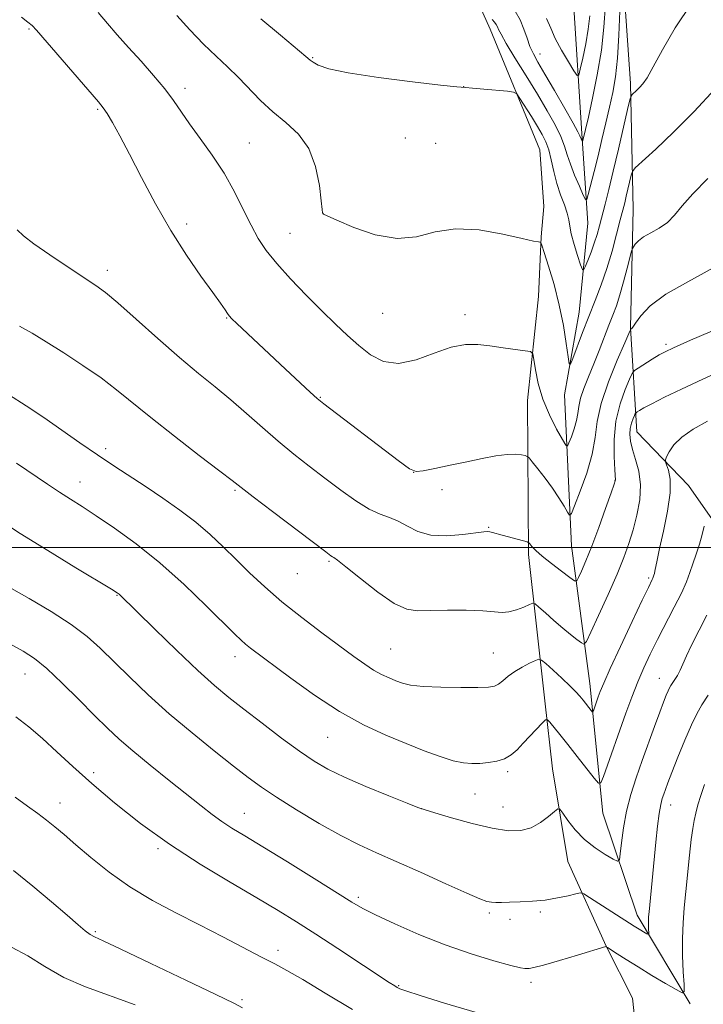
# Model space of a CAD drawing. Extents: x 2072300 to 2075200, y 354800 to 357700.
# Drawn here: x 2074124 to 2074286, y 355891 to 356126 of the extents above; entities that cross this region are included whole.
import ezdxf

# ---------------------------------------------------------------- set-up
doc = ezdxf.new("R2010")
doc.units = 0
doc.header["$MEASUREMENT"] = 0
for name, color, linetype, lineweight in [('32000', 7, 'Continuous', 0), ('DTM HARD BREAKLINE', 7, 'Continuous', 0), ('DTM SPOT ELEVATION', 2, 'Continuous', 13), ('INDEX CONTOUR', 41, 'Continuous', 13), ('INTERMEDIATE CONTOUR', 44, 'Continuous', 0)]:
    doc.layers.add(name, color=color, linetype=linetype, lineweight=lineweight)

msp = doc.modelspace()

# ---------------------------------------------------------------- linework, layer by layer
at = {"layer": '32000', "flags": 128}
msp.add_lwpolyline([(2075000, 356000), (2072500, 356000)], dxfattribs=at)
at = {"layer": 'DTM HARD BREAKLINE'}
for points in [[(2074283.362, 355891.336, 1104.316), (2074270.73, 355912.44, 1101.34), (2074262.54, 355936.73, 1098.75), (2074259.46, 355967.62, 1095.21), (2074255.1, 356000.39, 1090.84), (2074253.45, 356036.35, 1086.47), (2074256.9, 356056.08, 1085.06), (2074258.96, 356077.23, 1082.71), (2074257.58, 356098.59, 1079.71), (2074255.55, 356129.85, 1075.67), (2074248.84, 356164.05, 1073.15), (2074247.79, 356180.51, 1072.24), (2074244.13, 356191.16, 1070.44), (2074239.691, 356198.446, 1069.34)], [(2074346.36, 355808.46, 1118.24), (2074332.58, 355837.72, 1114.31), (2074327.85, 355849.08, 1112.14), (2074323.79, 355858.94, 1111.38), (2074318.84, 355870.19, 1110.97), (2074308.83, 355883.03, 1110.14), (2074300.24, 355892.11, 1108.64), (2074295.24, 355901.24, 1107.59), (2074292.49, 355921.34, 1106.35), (2074293.71, 355932.3, 1106.18), (2074294.79, 355947.97, 1105.47), (2074295.6, 355959.16, 1104.29), (2074295.42, 355975.22, 1102.11), (2074294.82, 355987.07, 1101.29), (2074292.51, 355998.1, 1099.87), (2074289.18, 356005.81, 1098.46), (2074282.94, 356014.79, 1096.93), (2074270.61, 356027.59, 1094.9), (2074269.15, 356052.34, 1089.92), (2074269.75, 356080.54, 1087.04), (2074269.14, 356110.46, 1083.67), (2074267.37, 356135.75, 1082.32)], [(2074283.64, 355651.71, 1137.19), (2074280.94, 355691.92, 1130.89), (2074276.35, 355726.35, 1126.93), (2074273.62, 355754.59, 1124.7), (2074273.35, 355771.03, 1124.06), (2074273.95, 355783.74, 1122.78), (2074274.29, 355799.46, 1118.58), (2074272.44, 355823.35, 1114.5), (2074270.97, 355871.82, 1106.73), (2074270.63, 355883.18, 1106.45), (2074269.59, 355892.73, 1105.75), (2074263.31, 355905.07, 1103.99), (2074254.22, 355925.22, 1100.87), (2074250.56, 355947.3, 1099.38), (2074248.72, 355963.47, 1097.52), (2074244.87, 355998.31, 1092.29), (2074244.63, 356035, 1088.7), (2074247.27, 356059.79, 1087.21), (2074247.85, 356074.02, 1085.88), (2074248.53, 356081.17, 1085.87), (2074247.56, 356094.7, 1085.23), (2074235.7, 356123.43, 1082.66), (2074231.82, 356132.19, 1081.55)]]:
    msp.add_polyline3d(points, dxfattribs=at)
at = {"layer": 'DTM SPOT ELEVATION'}
for p in [(2074125.96, 356123.49, 1090.17), (2074247.61, 356117.54, 1079.29), (2074193.46, 356116.61, 1083.89), (2074163.13, 356109.38, 1087.52), (2074229.44, 356109.72, 1083.99), (2074142.35, 356104.33, 1090.19), (2074178.44, 356096.36, 1087.09), (2074215.55, 356097.48, 1084.5), (2074222.76, 356096.21, 1084.7), (2074195.97, 356079.57, 1085.99), (2074163.53, 356077, 1089.59), (2074188.06, 356074.82, 1087.09), (2074144.65, 356066.01, 1091.49), (2074173.05, 356054.63, 1090.09), (2074210.14, 356055.73, 1086.79), (2074229.72, 356055.48, 1087.6), (2074277.56, 356048.41, 1091.7), (2074195.29, 356035.8, 1089.89), (2074144.26, 356023.54, 1095.59), (2074217.53, 356017.94, 1089.99), (2074265.44, 356016.04, 1091.97), (2074138.09, 356015.62, 1097.29), (2074175.02, 356013.65, 1094.19), (2074224.26, 356013.82, 1090.59), (2074235.38, 356004.82, 1091.9), (2074197.4, 355996.71, 1094.19), (2074189.84, 355993.76, 1094.79), (2074273.44, 355992.78, 1095.75), (2074146.9, 355988.65, 1100.09), (2074174.99, 355974.03, 1098.59), (2074212.06, 355975.83, 1094.99), (2074236.51, 355974.9, 1095.09), (2074125.02, 355969.91, 1104.79), (2074276.02, 355968.83, 1099.27), (2074197.03, 355954.79, 1098.89), (2074141.38, 355946.42, 1105.59), (2074239.93, 355946.64, 1098.29), (2074232.14, 355941.34, 1098.79), (2074133.35, 355939.14, 1107.29), (2074278.69, 355938.68, 1102.65), (2074177.26, 355936.71, 1103.19), (2074219.45, 355937.85, 1099.99), (2074238.82, 355938.19, 1099.29), (2074156.68, 355928.28, 1106.29), (2074204.35, 355916.68, 1103.69), (2074235.5, 355913, 1102.29), (2074247.67, 355913.26, 1102.3), (2074240.47, 355911.49, 1102.6), (2074141.74, 355908.51, 1109.79), (2074185.24, 355904.08, 1107.49), (2074245.46, 355896.5, 1104.4), (2074213.95, 355895.68, 1105.89), (2074176.66, 355892.38, 1109.69)]:
    msp.add_point(p, dxfattribs=at)
at = {"layer": 'INDEX CONTOUR'}
for points in [[(2074263.149, 356129.273, 1080), (2074262.82, 356123.909, 1080), (2074262.216, 356118.4289, 1080), (2074261.234, 356112.562, 1080), (2074260.097, 356106.961, 1080), (2074259.112, 356102.511, 1080), (2074257.727, 356096.6, 1080), (2074257.688, 356096.5951, 1080), (2074257.62, 356096.733, 1080), (2074257.36, 356097.332, 1080), (2074257.085, 356098.042, 1080), (2074256.628, 356098.957, 1080), (2074255.495, 356101.02, 1080), (2074253.485, 356104.564, 1080), (2074251.039, 356108.818, 1080), (2074248.762, 356112.734, 1080), (2074247.117, 356115.538, 1080), (2074246.01, 356117.535, 1080), (2074245.21, 356119.301, 1080), (2074244.503, 356121.291, 1080), (2074243.7551, 356123.466, 1080), (2074242.852, 356125.664, 1080), (2074241.721, 356127.743, 1080)], [(2074288.943, 356066.681, 1090), (2074282.806, 356063.273, 1090), (2074277.513, 356060.316, 1090), (2074273.843, 356057.578, 1090), (2074271.598, 356055.209, 1090), (2074270.333, 356053.455, 1090), (2074269.6501, 356052.474, 1090), (2074269.339, 356052.075, 1090), (2074269.233, 356051.979, 1090), (2074269.138, 356051.834, 1090), (2074268.754, 356050.993, 1090), (2074267.75, 356048.732, 1090), (2074265.962, 356044.632, 1090), (2074263.876, 356039.472, 1090), (2074262.144, 356034.331, 1090), (2074261.21, 356030.007, 1090), (2074260.692, 356026.17, 1090), (2074260, 356022.207, 1090), (2074258.724, 356017.748, 1090), (2074257.175, 356013.389, 1090), (2074255.843, 356009.971, 1090), (2074255.074, 356008.134, 1090), (2074254.635, 356007.731, 1090), (2074254.151, 356008.414, 1090), (2074253.316, 356009.863, 1090), (2074252.109, 356011.845, 1090), (2074250.577, 356014.153, 1090), (2074248.815, 356016.5599, 1090), (2074247.103, 356018.759, 1090), (2074245.762, 356020.424, 1090), (2074245.003, 356021.338, 1090), (2074244.566, 356021.717, 1090), (2074244.076, 356021.885, 1090), (2074243.206, 356022.086, 1090), (2074241.814, 356022.239, 1090), (2074239.804, 356022.184, 1090), (2074237.121, 356021.804, 1090), (2074233.863, 356021.168, 1090), (2074230.165, 356020.39, 1090), (2074226.238, 356019.582, 1090), (2074222.584, 356018.851, 1090), (2074219.778, 356018.301, 1090), (2074218.086, 356018.109, 1090), (2074216.529, 356018.734, 1090), (2074213.819, 356020.705, 1090), (2074196.149, 356034.196, 1090), (2074194.545, 356035.505, 1090), (2074192.915, 356036.982, 1090), (2074187.028, 356042.461, 1090), (2074175.467, 356053.339, 1090), (2074174.2809, 356054.478, 1090), (2074173.66, 356055.135, 1090), (2074173.233, 356055.71, 1090), (2074172.6399, 356056.594, 1090), (2074171.568, 356058.154, 1090), (2074169.717, 356060.748, 1090), (2074166.906, 356064.632, 1090), (2074163.429, 356069.633, 1090), (2074159.703, 356075.474, 1090), (2074156.095, 356081.82, 1090), (2074152.788, 356088.097, 1090), (2074149.919, 356093.67, 1090), (2074147.596, 356098.036, 1090), (2074145.817, 356101.213, 1090), (2074144.551, 356103.349, 1090), (2074143.653, 356104.721, 1090), (2074142.527, 356106.134, 1090), (2074127.8, 356123.152, 1090), (2074126.7181, 356124.298, 1090), (2074125.7409, 356125.128, 1090), (2074124.203, 356126.303, 1090)], [(2074287.327, 355983.911, 1100), (2074283.684, 355976.76, 1100), (2074282.467, 355974.18, 1100), (2074281.625, 355972.2659, 1100), (2074280.951, 355970.789, 1100), (2074280.286, 355969.5621, 1100), (2074279.653, 355968.5501, 1100), (2074278.723, 355967.154, 1100), (2074278.403, 355966.588, 1100), (2074278.064, 355965.873, 1100), (2074277.617, 355964.816, 1100), (2074276.981, 355963.194, 1100), (2074276.076, 355960.773, 1100), (2074274.861, 355957.4271, 1100), (2074271.946, 355949.271, 1100), (2074270.515, 355945.19, 1100), (2074269.238, 355941.208, 1100), (2074268.2, 355937.236, 1100), (2074267.459, 355933.28, 1100), (2074266.979, 355929.7279, 1100), (2074266.697, 355927.065, 1100), (2074266.498, 355925.647, 1100), (2074266.063, 355925.327, 1100), (2074265.016, 355925.8301, 1100), (2074263.123, 355926.916, 1100), (2074260.696, 355928.488, 1100), (2074258.186, 355930.482, 1100), (2074255.981, 355932.776, 1100), (2074254.228, 355935.006, 1100), (2074253.008, 355936.751, 1100), (2074252.318, 355937.673, 1100), (2074251.804, 355937.778, 1100), (2074251.026, 355937.1539, 1100), (2074249.647, 355935.946, 1100), (2074247.748, 355934.52, 1100), (2074245.513, 355933.298, 1100), (2074243.038, 355932.63, 1100), (2074240.0609, 355932.586, 1100), (2074236.233, 355933.17, 1100), (2074231.443, 355934.311, 1100), (2074226.533, 355935.669, 1100), (2074222.587, 355936.831, 1100), (2074220.265, 355937.539, 1100), (2074218.544, 355938.144, 1100), (2074215.98, 355939.148, 1100), (2074211.583, 355940.898, 1100), (2074206.177, 355943.1, 1100), (2074201.038, 355945.304, 1100), (2074197.085, 355947.211, 1100), (2074193.811, 355949.127, 1100), (2074190.352, 355951.51, 1100), (2074186.101, 355954.649, 1100), (2074181.4741, 355958.161, 1100), (2074177.1479, 355961.492, 1100), (2074173.555, 355964.3071, 1100), (2074170.162, 355967.132, 1100), (2074166.192, 355970.706, 1100), (2074161.188, 355975.455, 1100), (2074155.963, 355980.53, 1100), (2074147.42, 355988.903, 1100), (2074146.968, 355989.245, 1100), (2074145.657, 355990.069, 1100), (2074137.161, 355995.205, 1100), (2074130.462, 355999.282, 1100), (2074123.874, 356003.373, 1100), (2074118.461, 356006.843, 1100)], [(2074176.822, 355890.409, 1110), (2074174.708, 355891.487, 1110), (2074170.456, 355893.576, 1110), (2074163.32, 355897.016, 1110), (2074155.013, 355900.983, 1110), (2074147.862, 355904.365, 1110), (2074143.598, 355906.344, 1110), (2074141.569, 355907.298, 1110), (2074140.528, 355907.9, 1110), (2074139.3831, 355908.753, 1110), (2074137.66, 355910.1801, 1110), (2074135.04, 355912.434, 1110), (2074131.341, 355915.6359, 1110), (2074126.932, 355919.3811, 1110), (2074122.319, 355923.135, 1110)]]:
    msp.add_polyline3d(points, dxfattribs=at)
at = {"layer": 'INTERMEDIATE CONTOUR'}
for points in [[(2074283.637, 356129.537, 1084), (2074279.767, 356123.709, 1084), (2074276.768, 356118.519, 1084), (2074274.566, 356114.463, 1084), (2074273.062, 356111.87, 1084), (2074272.047, 356110.394, 1084), (2074271.286, 356109.519, 1084), (2074270.593, 356108.821, 1084), (2074269.543, 356107.841, 1084), (2074269.274, 356107.502, 1084), (2074268.99, 356106.578, 1084), (2074268.45, 356104.279, 1084), (2074266.271, 356094.886, 1084), (2074265.031, 356089.642, 1084), (2074263.9641, 356085.262, 1084), (2074263.0859, 356081.762, 1084), (2074261.757, 356076.608, 1084), (2074261.177, 356074.532, 1084), (2074260.523, 356072.4911, 1084), (2074259.74, 356070.351, 1084), (2074258.95, 356068.348, 1084), (2074258.322, 356066.813, 1084), (2074257.954, 356066.037, 1084), (2074257.68, 356066.173, 1084), (2074257.264, 356067.337, 1084), (2074256.5539, 356069.518, 1084), (2074255.728, 356072.188, 1084), (2074255.048, 356074.692, 1084), (2074254.684, 356076.559, 1084), (2074254.455, 356078.054, 1084), (2074254.087, 356079.623, 1084), (2074253.39, 356081.62, 1084), (2074252.492, 356084.021, 1084), (2074251.601, 356086.706, 1084), (2074250.874, 356089.536, 1084), (2074250.263, 356092.281, 1084), (2074249.67, 356094.692, 1084), (2074248.9941, 356096.627, 1084), (2074248.136, 356098.364, 1084), (2074246.993, 356100.289, 1084), (2074245.539, 356102.635, 1084), (2074242.832, 356106.947, 1084), (2074242.089, 356108.012, 1084), (2074241.312, 356108.451, 1084), (2074239.834, 356108.642, 1084), (2074234.196, 356109.16, 1084), (2074231.566, 356109.388, 1084), (2074229.84, 356109.52, 1084), (2074227.835, 356109.699, 1084), (2074223.95, 356110.113, 1084), (2074217.2151, 356110.889, 1084), (2074209.169, 356111.911, 1084), (2074201.981, 356113.006, 1084), (2074197.313, 356114.018, 1084), (2074194.814, 356114.878, 1084), (2074193.627, 356115.534, 1084), (2074192.904, 356116.049, 1084), (2074191.838, 356116.928, 1084), (2074185.806, 356121.996, 1084), (2074181.186, 356125.902, 1084)], [(2074287.571, 356087.8439, 1088), (2074283.98, 356084.242, 1088), (2074281.436, 356081.356, 1088), (2074279.594, 356079.125, 1088), (2074277.907, 356077.403, 1088), (2074275.974, 356076.044, 1088), (2074273.978, 356074.9299, 1088), (2074272.246, 356073.948, 1088), (2074271.03, 356073.019, 1088), (2074270.275, 356072.205, 1088), (2074269.851, 356071.603, 1088), (2074269.62, 356071.202, 1088), (2074269.407, 356070.556, 1088), (2074268.364, 356066.525, 1088), (2074267.504, 356063.297, 1088), (2074266.6009, 356060.138, 1088), (2074265.766, 356057.566, 1088), (2074264.938, 356055.32, 1088), (2074264.0149, 356052.947, 1088), (2074261.703, 356046.951, 1088), (2074260.421, 356043.724, 1088), (2074259.157, 356040.66, 1088), (2074258.048, 356037.892, 1088), (2074257.243, 356035.53, 1088), (2074256.821, 356033.617, 1088), (2074256.59, 356031.94, 1088), (2074256.2889, 356030.22, 1088), (2074255.736, 356028.287, 1088), (2074255.065, 356026.398, 1088), (2074254.487, 356024.917, 1088), (2074254.123, 356024.175, 1088), (2074253.717, 356024.379, 1088), (2074252.923, 356025.704, 1088), (2074251.522, 356028.221, 1088), (2074249.819, 356031.586, 1088), (2074248.249, 356035.35, 1088), (2074247.15, 356039.074, 1088), (2074246.487, 356042.349, 1088), (2074246.125, 356044.7759, 1088), (2074245.88, 356046.1009, 1088), (2074245.35, 356046.645, 1088), (2074244.082, 356046.877, 1088), (2074238.813, 356047.568, 1088), (2074235.686, 356047.996, 1088), (2074232.771, 356048.3551, 1088), (2074229.828, 356048.367, 1088), (2074226.466, 356047.7099, 1088), (2074222.443, 356046.259, 1088), (2074218.108, 356044.676, 1088), (2074213.96, 356043.818, 1088), (2074210.38, 356044.321, 1088), (2074207.284, 356045.912, 1088), (2074204.475, 356048.095, 1088), (2074201.749, 356050.489, 1088), (2074198.888, 356053.169, 1088), (2074195.669, 356056.326, 1088), (2074191.991, 356060.039, 1088), (2074188.247, 356063.958, 1088), (2074184.95, 356067.62, 1088), (2074182.465, 356070.725, 1088), (2074180.557, 356073.603, 1088), (2074178.841, 356076.744, 1088), (2074176.983, 356080.508, 1088), (2074174.86, 356084.732, 1088), (2074172.401, 356089.123, 1088), (2074169.605, 356093.406, 1088), (2074166.758, 356097.384, 1088), (2074164.216, 356100.879, 1088), (2074160.386, 356106.461, 1088), (2074158.31, 356109.235, 1088), (2074155.651, 356112.402, 1088), (2074152.644, 356115.783, 1088), (2074149.664, 356119.081, 1088), (2074147.004, 356122.069, 1088), (2074144.639, 356124.791, 1088), (2074142.462, 356127.359, 1088)], [(2074289.288, 356109.243, 1086), (2074284.292, 356103.815, 1086), (2074279.402, 356098.885, 1086), (2074275.134, 356094.8389, 1086), (2074270.27, 356090.382, 1086), (2074269.576, 356089.525, 1086), (2074269.305, 356088.661, 1086), (2074268.136, 356083.654, 1086), (2074267.752, 356082.081, 1086), (2074266.711, 356077.992, 1086), (2074265.8379, 356074.622, 1086), (2074264.737, 356070.597, 1086), (2074263.478, 356066.432, 1086), (2074262.122, 356062.521, 1086), (2074260.695, 356058.788, 1086), (2074259.215, 356055.038, 1086), (2074257.725, 356051.196, 1086), (2074255.378, 356044.998, 1086), (2074254.819, 356043.632, 1086), (2074254.534, 356043.733, 1086), (2074254.282, 356045.3889, 1086), (2074253.85, 356048.583, 1086), (2074253.167, 356052.881, 1086), (2074252.1931, 356057.745, 1086), (2074250.942, 356062.633, 1086), (2074249.652, 356066.984, 1086), (2074248.613, 356070.23, 1086), (2074248.032, 356071.994, 1086), (2074247.7679, 356072.643, 1086), (2074247.596, 356072.734, 1086), (2074247.213, 356072.765, 1086), (2074246.019, 356072.988, 1086), (2074243.336, 356073.599, 1086), (2074238.781, 356074.652, 1086), (2074233.142, 356075.643, 1086), (2074227.503, 356075.927, 1086), (2074222.656, 356075.139, 1086), (2074218.242, 356074.012, 1086), (2074213.611, 356073.558, 1086), (2074208.385, 356074.477, 1086), (2074203.268, 356076.224, 1086), (2074199.233, 356077.941, 1086), (2074196.979, 356078.962, 1086), (2074196.103, 356079.39, 1086), (2074195.925, 356079.517, 1086), (2074195.867, 356079.694, 1086), (2074195.759, 356080.492, 1086), (2074195.533, 356082.541, 1086), (2074195.09, 356086.195, 1086), (2074194.2, 356090.705, 1086), (2074192.6, 356095.051, 1086), (2074190.142, 356098.463, 1086), (2074187.14, 356101.184, 1086), (2074184.019, 356103.712, 1086), (2074181.118, 356106.4251, 1086), (2074175.832, 356111.952, 1086), (2074173.238, 356114.45, 1086), (2074170.518, 356116.972, 1086), (2074167.545, 356119.845, 1086), (2074164.293, 356123.2369, 1086), (2074161.135, 356126.675, 1086)], [(2074266.613, 356127.748, 1082), (2074266.392, 356121.981, 1082), (2074266.046, 356116.492, 1082), (2074265.542, 356112.056, 1082), (2074264.8929, 356108.375, 1082), (2074264.124, 356104.879, 1082), (2074263.263, 356101.127, 1082), (2074262.344, 356097.188, 1082), (2074261.404, 356093.257, 1082), (2074260.489, 356089.552, 1082), (2074259.0919, 356084.063, 1082), (2074258.742, 356082.873, 1082), (2074258.432, 356082.836, 1082), (2074257.897, 356083.923, 1082), (2074256.965, 356086.016, 1082), (2074255.84, 356088.653, 1082), (2074254.82, 356091.286, 1082), (2074254.0991, 356093.522, 1082), (2074253.461, 356095.5859, 1082), (2074252.583, 356097.8559, 1082), (2074251.206, 356100.649, 1082), (2074249.318, 356104.019, 1082), (2074246.967, 356107.955, 1082), (2074244.275, 356112.337, 1082), (2074241.644, 356116.594, 1082), (2074239.549, 356120.044, 1082), (2074238.325, 356122.2, 1082), (2074237.754, 356123.3519, 1082), (2074237.475, 356123.984, 1082), (2074237.18, 356124.514, 1082), (2074236.764, 356125.084, 1082), (2074236.173, 356125.769, 1082)], [(2074259.443, 356126.57, 1078), (2074259.074, 356123.425, 1078), (2074258.468, 356119.922, 1078), (2074257.771, 356116.531, 1078), (2074257.185, 356113.885, 1078), (2074256.82, 356112.495, 1078), (2074256.428, 356112.397, 1078), (2074255.674, 356113.5059, 1078), (2074254.346, 356115.662, 1078), (2074252.73, 356118.407, 1078), (2074251.235, 356121.206, 1078), (2074250.136, 356123.6679, 1078), (2074249.171, 356125.975, 1078)], [(2074298.03, 356055.592, 1092), (2074283.44, 356049.344, 1092), (2074279.405, 356047.59, 1092), (2074277.353, 356046.625, 1092), (2074275.985, 356045.85, 1092), (2074274.296, 356044.82, 1092), (2074270.951, 356042.745, 1092), (2074270.082, 356042.152, 1092), (2074269.554, 356041.467, 1092), (2074268.918, 356040.103, 1092), (2074267.862, 356037.621, 1092), (2074266.648, 356034.182, 1092), (2074265.68, 356030.096, 1092), (2074265.253, 356025.7261, 1092), (2074265.231, 356021.662, 1092), (2074265.371, 356018.545, 1092), (2074265.53, 356016.024, 1092), (2074265.4899, 356015.865, 1092), (2074265.219, 356015.07, 1092), (2074264.499, 356013.008, 1092), (2074263.2, 356009.321, 1092), (2074261.562, 356004.753, 1092), (2074259.915, 356000.319, 1092), (2074258.537, 355996.846, 1092), (2074257.491, 355994.396, 1092), (2074256.7869, 355992.841, 1092), (2074256.3559, 355992.0759, 1092), (2074255.816, 355992.081, 1092), (2074254.7, 355992.864, 1092), (2074252.727, 355994.356, 1092), (2074250.331, 355996.203, 1092), (2074248.129, 355997.978, 1092), (2074246.6, 355999.338, 1092), (2074245.686, 356000.271, 1092), (2074245.195, 356000.849, 1092), (2074244.909, 356001.16, 1092), (2074244.516, 356001.351, 1092), (2074243.678, 356001.587, 1092), (2074238.587, 356002.96, 1092), (2074236.323, 356003.5951, 1092), (2074235.683, 356003.76, 1092), (2074235.148, 356003.832, 1092), (2074234.233, 356003.767, 1092), (2074229.248, 356003.074, 1092), (2074225.4041, 356002.758, 1092), (2074221.628, 356002.931, 1092), (2074218.53, 356003.821, 1092), (2074216.029, 356005.104, 1092), (2074213.868, 356006.317, 1092), (2074211.795, 356007.152, 1092), (2074209.566, 356007.934, 1092), (2074206.942, 356009.143, 1092), (2074203.76, 356011.127, 1092), (2074200.176, 356013.697, 1092), (2074196.424, 356016.531, 1092), (2074192.691, 356019.378, 1092), (2074188.988, 356022.27, 1092), (2074185.278, 356025.3139, 1092), (2074181.535, 356028.566, 1092), (2074177.78, 356031.903, 1092), (2074174.044, 356035.154, 1092), (2074170.305, 356038.243, 1092), (2074166.321, 356041.479, 1092), (2074161.796, 356045.267, 1092), (2074156.624, 356049.797, 1092), (2074151.457, 356054.414, 1092), (2074147.14, 356058.246, 1092), (2074144.198, 356060.716, 1092), (2074141.89, 356062.415, 1092), (2074135.283, 356066.781, 1092), (2074130.942, 356069.695, 1092), (2074127.148, 356072.332, 1092), (2074124.655, 356074.233, 1092), (2074123.162, 356075.656, 1092)], [(2074292.2951, 356042.764, 1094), (2074286.354, 356040.113, 1094), (2074281.278, 356037.748, 1094), (2074277.227, 356035.769, 1094), (2074274.249, 356034.249, 1094), (2074272.338, 356033.231, 1094), (2074271.258, 356032.6221, 1094), (2074270.716, 356032.2929, 1094), (2074270.446, 356032.109, 1094), (2074270.282, 356031.897, 1094), (2074270.085, 356031.473, 1094), (2074269.757, 356030.703, 1094), (2074269.381, 356029.636, 1094), (2074269.08, 356028.368, 1094), (2074268.969, 356026.959, 1094), (2074269.117, 356025.332, 1094), (2074269.578, 356023.37, 1094), (2074270.34, 356020.984, 1094), (2074271.111, 356018.17, 1094), (2074271.528, 356014.9511, 1094), (2074271.329, 356011.3879, 1094), (2074270.653, 356007.714, 1094), (2074269.742, 356004.202, 1094), (2074268.758, 356000.991, 1094), (2074267.561, 355997.671, 1094), (2074265.934, 355993.702, 1094), (2074263.786, 355988.812, 1094), (2074261.5279, 355983.822, 1094), (2074259.695, 355979.827, 1094), (2074258.65, 355977.644, 1094), (2074258.067, 355976.99, 1094), (2074257.446, 355977.301, 1094), (2074256.386, 355978.106, 1094), (2074254.876, 355979.29, 1094), (2074253.006, 355980.827, 1094), (2074250.91, 355982.636, 1094), (2074248.902, 355984.418, 1094), (2074247.343, 355985.822, 1094), (2074246.449, 355986.576, 1094), (2074245.859, 355986.7351, 1094), (2074245.068, 355986.434, 1094), (2074243.71, 355985.832, 1094), (2074241.981, 355985.162, 1094), (2074240.218, 355984.6819, 1094), (2074238.605, 355984.575, 1094), (2074233.965, 355984.938, 1094), (2074230.027, 355985.0621, 1094), (2074225.568, 355985.077, 1094), (2074221.5091, 355984.996, 1094), (2074218.472, 355984.921, 1094), (2074215.898, 355985.31, 1094), (2074212.928, 355986.707, 1094), (2074209.015, 355989.398, 1094), (2074204.842, 355992.637, 1094), (2074201.398, 355995.417, 1094), (2074199.4101, 355996.986, 1094), (2074198.5509, 355997.605, 1094), (2074198.228, 355997.789, 1094), (2074197.826, 355998.056, 1094), (2074196.632, 355998.948, 1094), (2074183.928, 356008.573, 1094), (2074179.316, 356012.0839, 1094), (2074176.462, 356014.281, 1094), (2074174.3291, 356015.941, 1094), (2074171.369, 356018.225, 1094), (2074166.513, 356021.943, 1094), (2074160.6, 356026.498, 1094), (2074154.945, 356030.945, 1094), (2074146.8441, 356037.575, 1094), (2074143.133, 356040.408, 1094), (2074138.809, 356043.385, 1094), (2074134.258, 356046.336, 1094), (2074130.1019, 356048.971, 1094), (2074126.746, 356051.0749, 1094), (2074123.713, 356052.744, 1094)], [(2074287.492, 356030.062, 1096), (2074284.081, 356028.195, 1096), (2074281.315, 356026.299, 1096), (2074279.441, 356024.444, 1096), (2074278.319, 356022.807, 1096), (2074277.715, 356021.591, 1096), (2074277.431, 356020.897, 1096), (2074277.4241, 356020.411, 1096), (2074277.686, 356019.716, 1096), (2074278.157, 356018.426, 1096), (2074278.56, 356016.2761, 1096), (2074278.563, 356013.032, 1096), (2074277.955, 356008.661, 1096), (2074276.994, 356003.9271, 1096), (2074276.06, 355999.796, 1096), (2074275.447, 355997.003, 1096), (2074274.936, 355994.412, 1096), (2074274.807, 355993.818, 1096), (2074274.702, 355993.427, 1096), (2074274.534, 355992.9191, 1096), (2074274.44, 355992.675, 1096), (2074274.307, 355992.379, 1096), (2074273.378, 355990.479, 1096), (2074271.93, 355987.449, 1096), (2074269.5349, 355982.385, 1096), (2074266.749, 355976.446, 1096), (2074264.309, 355971.175, 1096), (2074262.7701, 355967.733, 1096), (2074261.947, 355965.747, 1096), (2074261.473, 355964.462, 1096), (2074260.373, 355961.363, 1096), (2074260.2001, 355960.934, 1096), (2074260.038, 355960.9, 1096), (2074259.752, 355961.234, 1096), (2074257.838, 355963.668, 1096), (2074257.092, 355964.581, 1096), (2074256.146, 355965.6321, 1096), (2074254.754, 355967.028, 1096), (2074252.803, 355968.865, 1096), (2074250.696, 355970.796, 1096), (2074248.965, 355972.363, 1096), (2074247.965, 355973.212, 1096), (2074247.33, 355973.403, 1096), (2074246.515, 355973.1, 1096), (2074245.124, 355972.452, 1096), (2074243.3589, 355971.555, 1096), (2074241.569, 355970.49, 1096), (2074240.036, 355969.351, 1096), (2074238.777, 355968.286, 1096), (2074237.741, 355967.453, 1096), (2074236.778, 355966.967, 1096), (2074235.338, 355966.752, 1096), (2074232.77, 355966.685, 1096), (2074228.72, 355966.672, 1096), (2074224.0121, 355966.732, 1096), (2074219.763, 355966.9091, 1096), (2074216.807, 355967.239, 1096), (2074214.8459, 355967.705, 1096), (2074213.296, 355968.279, 1096), (2074211.675, 355968.952, 1096), (2074209.898, 355969.7789, 1096), (2074207.981, 355970.835, 1096), (2074205.881, 355972.208, 1096), (2074203.326, 355974.05, 1096), (2074195.688, 355979.718, 1096), (2074190.884, 355983.359, 1096), (2074186.186, 355987.098, 1096), (2074182.0711, 355990.6489, 1096), (2074178.4891, 355993.985, 1096), (2074175.256, 355997.144, 1096), (2074172.183, 356000.168, 1096), (2074169.061, 356003.106, 1096), (2074165.673, 356006.012, 1096), (2074161.882, 356008.918, 1096), (2074157.854, 356011.763, 1096), (2074153.833, 356014.469, 1096), (2074146.205, 356019.48, 1096), (2074142.29, 356022.098, 1096), (2074138.114, 356024.97, 1096), (2074133.791, 356027.981, 1096), (2074129.494, 356030.959, 1096), (2074125.331, 356033.7679, 1096), (2074121.144, 356036.43, 1096)], [(2074286.677, 356005.057, 1098), (2074286.199, 356003.098, 1098), (2074285.538, 356000.829, 1098), (2074284.773, 355998.437, 1098), (2074284.008, 355996.133, 1098), (2074283.29, 355994.029, 1098), (2074282.444, 355991.836, 1098), (2074281.2389, 355989.167, 1098), (2074279.534, 355985.772, 1098), (2074275.5529, 355978.133, 1098), (2074273.811, 355974.644, 1098), (2074272.277, 355971.351, 1098), (2074270.853, 355968.007, 1098), (2074269.451, 355964.414, 1098), (2074268.031, 355960.556, 1098), (2074262.685, 355945.523, 1098), (2074262.072, 355944.007, 1098), (2074261.503, 355943.889, 1098), (2074260.49, 355945.066, 1098), (2074256.449, 355950.237, 1098), (2074254.184, 355953.112, 1098), (2074252.296, 355955.479, 1098), (2074249.913, 355958.418, 1098), (2074249.371, 355958.998, 1098), (2074248.9271, 355958.9529, 1098), (2074248.202, 355958.244, 1098), (2074243.629, 355953.402, 1098), (2074242.131, 355951.864, 1098), (2074240.697, 355950.628, 1098), (2074239.1319, 355949.715, 1098), (2074237.302, 355949.126, 1098), (2074235.308, 355948.7909, 1098), (2074233.313, 355948.622, 1098), (2074231.402, 355948.569, 1098), (2074229.363, 355948.733, 1098), (2074226.907, 355949.252, 1098), (2074223.805, 355950.229, 1098), (2074220.062, 355951.615, 1098), (2074215.743, 355953.328, 1098), (2074210.912, 355955.332, 1098), (2074205.616, 355957.797, 1098), (2074199.902, 355960.943, 1098), (2074193.926, 355964.829, 1098), (2074188.281, 355968.873, 1098), (2074178.721, 355976.071, 1098), (2074177.54, 355977.0069, 1098), (2074176.503, 355977.916, 1098), (2074174.989, 355979.3761, 1098), (2074168.178, 355986.14, 1098), (2074162.887, 355991.21, 1098), (2074157.127, 355996.358, 1098), (2074151.489, 356000.879, 1098), (2074146.339, 356004.618, 1098), (2074141.9879, 356007.559, 1098), (2074138.613, 356009.75, 1098), (2074135.863, 356011.501, 1098), (2074133.255, 356013.189, 1098), (2074130.362, 356015.132, 1098), (2074123.027, 356020.13, 1098)], [(2074287.604, 355964.817, 1102), (2074286.128, 355962.562, 1102), (2074284.93, 355960.445, 1102), (2074283.664, 355957.771, 1102), (2074282.095, 355954.108, 1102), (2074280.434, 355950.0519, 1102), (2074279, 355946.461, 1102), (2074278.033, 355943.978, 1102), (2074277.437, 355942.392, 1102), (2074277.036, 355941.278, 1102), (2074276.679, 355940.217, 1102), (2074276.324, 355938.823, 1102), (2074275.957, 355936.715, 1102), (2074275.568, 355933.641, 1102), (2074275.164, 355929.863, 1102), (2074273.55, 355913.2989, 1102), (2074273.441, 355912.046, 1102), (2074273.4, 355911.067, 1102), (2074273.412, 355910.057, 1102), (2074273.453, 355909.091, 1102), (2074273.496, 355908.343, 1102), (2074273.503, 355907.943, 1102), (2074273.383, 355907.867, 1102), (2074273.036, 355908.048, 1102), (2074270.775, 355909.387, 1102), (2074270.004, 355909.869, 1102), (2074259.407, 355916.702, 1102), (2074258.021, 355917.547, 1102), (2074257.164, 355917.771, 1102), (2074256.101, 355917.563, 1102), (2074254.264, 355917.11, 1102), (2074251.753, 355916.566, 1102), (2074248.835, 355916.082, 1102), (2074245.78, 355915.772, 1102), (2074242.863, 355915.609, 1102), (2074240.36, 355915.531, 1102), (2074238.47, 355915.491, 1102), (2074237.084, 355915.494, 1102), (2074236.014, 355915.562, 1102), (2074234.974, 355915.764, 1102), (2074233.283, 355916.375, 1102), (2074230.162, 355917.72, 1102), (2074225.163, 355919.969, 1102), (2074219.164, 355922.683, 1102), (2074213.373, 355925.272, 1102), (2074208.66, 355927.328, 1102), (2074204.537, 355929.197, 1102), (2074200.178, 355931.409, 1102), (2074195.033, 355934.315, 1102), (2074189.66, 355937.546, 1102), (2074184.895, 355940.553, 1102), (2074181.279, 355942.979, 1102), (2074178.18, 355945.2439, 1102), (2074174.673, 355947.959, 1102), (2074170.089, 355951.57, 1102), (2074164.7801, 355955.86, 1102), (2074159.354, 355960.445, 1102), (2074154.332, 355964.969, 1102), (2074149.884, 355969.1979, 1102), (2074142.9141, 355976.044, 1102), (2074139.794, 355978.8299, 1102), (2074136.049, 355981.658, 1102), (2074131.258, 355984.771, 1102), (2074126.036, 355987.889, 1102), (2074121.258, 355990.602, 1102)], [(2074286.727, 355943.611, 1104), (2074285.848, 355940.993, 1104), (2074285.163, 355938.702, 1104), (2074284.643, 355936.74, 1104), (2074284.255, 355935.023, 1104), (2074283.933, 355933.1089, 1104), (2074283.603, 355930.47, 1104), (2074283.21, 355926.768, 1104), (2074282.337, 355918.115, 1104), (2074281.937, 355914.254, 1104), (2074281.6351, 355910.645, 1104), (2074281.492, 355906.906, 1104), (2074281.54, 355902.834, 1104), (2074281.704, 355898.943, 1104), (2074281.877, 355895.926, 1104), (2074281.904, 355894.3161, 1104), (2074281.424, 355894.008, 1104), (2074280.024, 355894.739, 1104), (2074277.469, 355896.231, 1104), (2074274.222, 355898.145, 1104), (2074270.923, 355900.13, 1104), (2074268.112, 355901.882, 1104), (2074265.941, 355903.282, 1104), (2074263.673, 355904.779, 1104), (2074263.364, 355904.966, 1104), (2074263.267, 355904.977, 1104), (2074256.49, 355902.922, 1104), (2074252.207, 355901.646, 1104), (2074248.458, 355900.577, 1104), (2074246.139, 355899.999, 1104), (2074244.994, 355899.801, 1104), (2074244.476, 355899.774, 1104), (2074244.0201, 355899.78, 1104), (2074242.971, 355899.958, 1104), (2074240.65, 355900.519, 1104), (2074236.596, 355901.631, 1104), (2074231.196, 355903.279, 1104), (2074225.055, 355905.4071, 1104), (2074218.784, 355907.9, 1104), (2074213.038, 355910.415, 1104), (2074208.478, 355912.551, 1104), (2074205.424, 355914.098, 1104), (2074202.822, 355915.606, 1104), (2074193.845, 355921.196, 1104), (2074187.489, 355925.132, 1104), (2074181.621, 355928.736, 1104), (2074177.317, 355931.346, 1104), (2074174.289, 355933.201, 1104), (2074171.907, 355934.763, 1104), (2074169.5881, 355936.454, 1104), (2074166.931, 355938.527, 1104), (2074159.37, 355944.537, 1104), (2074154.834, 355948.167, 1104), (2074150.697, 355951.564, 1104), (2074147.449, 355954.389, 1104), (2074144.644, 355957.027, 1104), (2074141.603, 355960.044, 1104), (2074137.865, 355963.788, 1104), (2074133.849, 355967.74, 1104), (2074130.194, 355971.164, 1104), (2074127.294, 355973.554, 1104), (2074124.581, 355975.328, 1104), (2074121.245, 355977.131, 1104)], [(2074232.191, 355889.376, 1106), (2074224.898, 355891.545, 1106), (2074219.069, 355893.351, 1106), (2074215.705, 355894.429, 1106), (2074214.221, 355894.955, 1106), (2074213.634, 355895.24, 1106), (2074213.021, 355895.612, 1106), (2074211.705, 355896.462, 1106), (2074199.483, 355904.522, 1106), (2074194.231, 355907.954, 1106), (2074189.673, 355910.872, 1106), (2074185.278, 355913.586, 1106), (2074180.206, 355916.606, 1106), (2074173.875, 355920.32, 1106), (2074166.71, 355924.648, 1106), (2074159.39, 355929.388, 1106), (2074152.505, 355934.329, 1106), (2074146.293, 355939.219, 1106), (2074140.905, 355943.79, 1106), (2074136.418, 355947.838, 1106), (2074132.614, 355951.385, 1106), (2074129.202, 355954.515, 1106), (2074125.95, 355957.287, 1106), (2074122.869, 355959.673, 1106)], [(2074202.97, 355889.986, 1108), (2074196.459, 355893.918, 1108), (2074191.115, 355897.159, 1108), (2074187.369, 355899.32, 1108), (2074184.461, 355900.8641, 1108), (2074181.334, 355902.465, 1108), (2074172.124, 355907.29, 1108), (2074166.591, 355910.1481, 1108), (2074160.928, 355913.022, 1108), (2074155.341, 355915.988, 1108), (2074149.997, 355919.192, 1108), (2074145.065, 355922.686, 1108), (2074140.713, 355926.171, 1108), (2074137.109, 355929.257, 1108), (2074134.336, 355931.659, 1108), (2074132.134, 355933.526, 1108), (2074130.153, 355935.109, 1108), (2074128.069, 355936.658, 1108), (2074125.651, 355938.403, 1108), (2074122.69, 355940.569, 1108)], [(2074151.228, 355891.136, 1112), (2074139.468, 355895.413, 1112), (2074134.267, 355897.656, 1112), (2074129.763, 355900.214, 1112), (2074125.715, 355902.7701, 1112), (2074121.785, 355904.89, 1112)]]:
    msp.add_polyline3d(points, dxfattribs=at)

doc.saveas('drawing.dxf')
